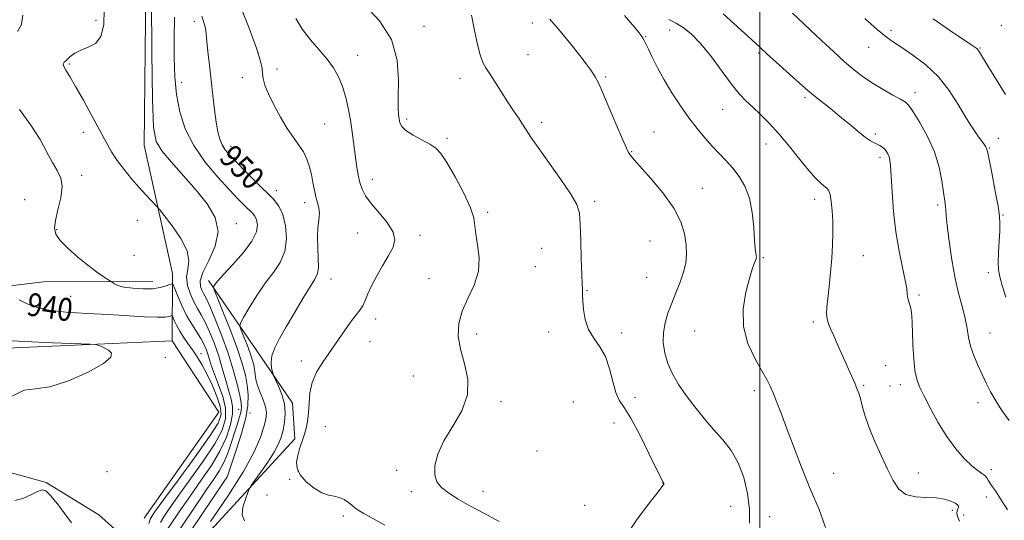
# Model space of a CAD drawing. Extents: x 2137300 to 2140200, y 327300 to 330200.
# Drawn here: x 2139242 to 2139585, y 328089 to 328264 of the extents above; entities that cross this region are included whole.
import ezdxf
from ezdxf.enums import TextEntityAlignment as Align

# ---------------------------------------------------------------- set-up
doc = ezdxf.new("R2010")
doc.units = 0
doc.header["$MEASUREMENT"] = 0
for name, color, linetype, lineweight in [('DTM HARD BREAKLINE', 7, 'Continuous', 0), ('DTM SPOT ELEVATION', 2, 'Continuous', 13), ('GRID LINE', 7, 'Continuous', 0), ('INDEX CONTOUR', 41, 'Continuous', 13), ('INDEX CONTOUR LABEL', 244, 'Continuous', 0), ('INTERMEDIATE CONTOUR', 44, 'Continuous', 0)]:
    doc.layers.add(name, color=color, linetype=linetype, lineweight=lineweight)
doc.styles.add('Style-ITALICS', font='ITALICS.shx')

msp = doc.modelspace()

# ---------------------------------------------------------------- linework, layer by layer
at = {"layer": 'DTM HARD BREAKLINE', "extrusion": (-0.04377649362722315, -0.03598689963807263, 0.9983929895888417), "elevation": -104519.3279477401, "flags": 128}
msp.add_lwpolyline([(1104934.718748542, 1857934.058825071), (1104980.139587723, 1858005.172848779), (1105004.289607668, 1858034.818397124)], dxfattribs=at)
at = {"layer": 'DTM HARD BREAKLINE'}
for points in [[(2139065.6, 328409.51, 933.91), (2139085.16, 328409.05, 934.86), (2139111.98, 328397.49, 935.44), (2139120.67, 328385.55, 936.08), (2139129.36, 328365.43, 936.35), (2139139.3, 328321.17, 937.39), (2139148.15, 328287.4, 937.02), (2139155.97, 328228.89, 936.57), (2139153.36, 328210.45, 936.26), (2139144.88, 328197.57, 935.71), (2139118.64, 328182.07, 935.5), (2139112.88, 328169.03, 934.95), (2139113.53, 328151.38, 935.13), (2139118.08, 328136.47, 935.74), (2139132.58, 328130.38, 935.59), (2139149.85, 328128.82, 935.83), (2139211.89, 328113.37, 937.21), (2139250.91, 328102.55, 938.37), (2139269.32, 328091.26, 938.61), (2139283.66, 328078.47, 939.22), (2139298.749, 328075.581, 949.9710000000001)], [(2139294.85, 328151.94, 938.4), (2139295.05, 328175.49, 942.61), (2139285.15, 328220.24, 945.32), (2139286.02, 328307.48, 945.59), (2139273.55, 328342.71, 945.9), (2139251.58, 328372.83, 946.0500000000001), (2139218.6, 328385.01, 944.01), (2139193.53, 328384.56, 941.9300000000001), (2139162.88, 328382.22, 940.32), (2139148.43, 328377.16, 939.25)], [(2139298.94, 328075.647, 950.057), (2139337.65, 328117.82, 953.3100000000001), (2139336.93, 328130.27, 952.52), (2139325.77, 328146.57, 951.66), (2139307.55, 328172.99, 947.64)], [(2139285.11, 328090.04, 939.07), (2139311.19, 328127.13, 938.3100000000001), (2139294.85, 328151.94, 938.4), (2139221.5, 328148.74, 937.3000000000001), (2139144.08, 328144.06, 935.96)]]:
    msp.add_polyline3d(points, dxfattribs=at)
at = {"layer": 'DTM SPOT ELEVATION'}
for p in [(2139268.36, 328263.83, 943.6800000000001), (2139302.67, 328263.43, 949.58), (2139382.81, 328261.7, 956.6), (2139420.55, 328262.86, 959.5), (2139468.54, 328260.4, 963.1), (2139545.79, 328260.26, 970.4), (2139584.22, 328262.06, 973.6), (2139460.1, 328258.05, 962.1), (2139537.98, 328254.33, 969.2), (2139576.83, 328254.1, 972.1), (2139359.62, 328251.62, 954.8000000000001), (2139419.05, 328251.79, 958.9), (2139499.62, 328252.37, 965.8000000000001), (2139258.96, 328248.51, 944.1800000000001), (2139331.5, 328246.84, 952.5), (2139319.4, 328243.85, 951.38), (2139395.4, 328243.57, 957.4), (2139446.17, 328243.98, 960.2), (2139298.21, 328242.22, 948.6800000000001), (2139515.77, 328236.8, 965.7), (2139554.09, 328238.52, 968.5), (2139486.97, 328232.73, 963.1), (2139376.72, 328229.37, 956.3000000000001), (2139348.11, 328227.66, 952.9), (2139423.88, 328228.27, 958.4), (2139263.84, 328224.78, 943.38), (2139390.81, 328222.65, 956.3000000000001), (2139463.01, 328224.81, 960.8000000000001), (2139540.26, 328224.12, 966.3000000000001), (2139583.2, 328222.61, 970.9), (2139315.41, 328219.78, 950.58), (2139502.19, 328220.63, 963.3000000000001), (2139580.07, 328219.21, 970.1), (2139455.3, 328218.01, 960.1), (2139541.91, 328216.02, 965.6), (2139263.29, 328209.75, 942.48), (2139364.77, 328208.38, 954.6), (2139479.86, 328205.13, 960.8000000000001), (2139243.45, 328201.24, 940.6800000000001), (2139331.25, 328204.33, 950.6800000000001), (2139519.17, 328201.29, 963.5), (2139341.15, 328200.23, 951.5), (2139442.31, 328200.6, 958.3000000000001), (2139562.04, 328199.34, 967.7), (2139405.03, 328196.83, 956.3000000000001), (2139584.85, 328195.82, 970.1), (2139254.58, 328190.79, 942.1800000000001), (2139282.76, 328194.06, 943.08), (2139317.27, 328192.8, 946.48), (2139359.67, 328189.64, 953.1), (2139381.34, 328188.82, 954.4), (2139423.9, 328184.21, 957.2), (2139461.67, 328186.75, 958.9), (2139281.61, 328181.84, 942.98), (2139501.26, 328181.02, 962.2), (2139536.07, 328181.74, 964.8000000000001), (2139421.61, 328177.86, 956.8000000000001), (2139350.33, 328173.57, 952.7), (2139384.48, 328173.7, 955.1), (2139460.53, 328174.1, 958.9), (2139579.77, 328175.72, 969.6), (2139259.41, 328167.52, 941.08), (2139439.64, 328169.42, 958.1), (2139555.49, 328168, 966.3000000000001), (2139365.88, 328159.6, 954.5), (2139518.69, 328158.54, 963.7), (2139401.15, 328154.3, 956.6), (2139426.31, 328155.1, 957.3000000000001), (2139451.76, 328154.73, 958.7), (2139477.27, 328155.46, 961.1), (2139580.3, 328154.72, 968.8000000000001), (2139363.89, 328151.66, 954.9), (2139292.55, 328146.23, 938.28), (2139304.98, 328147.53, 940.6800000000001), (2139339.96, 328144.88, 953.38), (2139543.95, 328143.32, 964.8000000000001), (2139379, 328139.73, 954.6800000000001), (2139536.19, 328136.5, 964.1800000000001), (2139545.44, 328136.16, 964.98), (2139549, 328136.7, 965.48), (2139498.03, 328134.63, 961.58), (2139409.7, 328130.7, 956.48), (2139434.88, 328130.59, 956.1800000000001), (2139456.41, 328132.27, 958.88), (2139576.07, 328130.37, 967.48), (2139318.1, 328128.09, 945.08), (2139322.02, 328126.75, 948.1800000000001), (2139348.29, 328122.03, 955.38), (2139449.07, 328123.33, 956.58), (2139422.26, 328113.57, 956.58), (2139272.14, 328106.29, 939.48), (2139338.82, 328106.5, 954.58), (2139373.22, 328106.79, 955.6800000000001), (2139525.77, 328105.79, 962.6800000000001), (2139555.26, 328105.87, 964.6800000000001), (2139580.8, 328107.06, 966.38), (2139314, 328104.44, 947.98), (2139335.88, 328103.7, 952.88), (2139466.17, 328102.24, 957.98), (2139328, 328098.15, 953.08), (2139378.3, 328099.38, 955.58), (2139403.42, 328099.41, 956.48), (2139438.83, 328094.53, 957.1800000000001), (2139579.08, 328097.44, 965.58), (2139489.85, 328094.23, 958.88), (2139567.13, 328092.87, 963.58), (2139571.11, 328091.2, 964.98), (2139354.67, 328090.88, 953.58), (2139503.42, 328090.56, 960.88)]:
    msp.add_point(p, dxfattribs=at)
at = {"layer": 'GRID LINE', "flags": 128}
msp.add_lwpolyline([(2139500, 330000), (2139500, 327500)], dxfattribs=at)
at = {"layer": 'INDEX CONTOUR', "flags": 128}
for points, elevation in [([(2139305.253, 328265.214), (2139305.952, 328263.051), (2139306.41, 328261.569), (2139306.629, 328260.388), (2139306.947, 328256.584), (2139307.347, 328252.902), (2139307.898, 328248.187), (2139308.502, 328242.926), (2139309.081, 328237.587), (2139309.643, 328232.562), (2139310.213, 328228.228), (2139310.824, 328224.855), (2139311.521, 328222.301), (2139312.354, 328220.319), (2139313.416, 328218.627), (2139314.963, 328216.795), (2139317.292, 328214.358), (2139320.539, 328211.043), (2139324.2, 328207.351), (2139330.234, 328201.354), (2139332.136, 328198.975), (2139333.504, 328196.07), (2139334.454, 328192.117), (2139334.79, 328187.577), (2139334.239, 328183.157), (2139332.633, 328179.355), (2139330.226, 328175.84), (2139327.373, 328172.073), (2139324.436, 328167.746), (2139321.784, 328163.475), (2139319.789, 328160.11), (2139318.73, 328158.193), (2139318.52, 328157.046), (2139318.976, 328155.686), (2139319.903, 328153.397), (2139321.037, 328150.531), (2139322.098, 328147.708), (2139322.866, 328145.407), (2139323.36, 328143.548), (2139323.658, 328141.91), (2139323.857, 328140.286), (2139324.131, 328138.511), (2139324.672, 328136.433), (2139325.586, 328133.976), (2139326.621, 328131.373), (2139327.439, 328128.934), (2139327.766, 328126.829), (2139327.578, 328124.691), (2139326.916, 328122.012), (2139325.721, 328118.309), (2139323.534, 328113.205), (2139319.795, 328106.343), (2139314.297, 328097.748), (2139308.249, 328088.943)], 950), ([(2139426.677, 328264.228), (2139430.27, 328260.078), (2139433.972, 328255.527), (2139437.165, 328251.477), (2139439.391, 328248.607), (2139440.814, 328246.718), (2139441.756, 328245.389), (2139442.541, 328244.132), (2139443.517, 328242.204), (2139445.037, 328238.79), (2139447.291, 328233.476), (2139449.822, 328227.448), (2139452.013, 328222.289), (2139453.402, 328219.178), (2139454.156, 328217.699), (2139454.599, 328217.032), (2139455.095, 328216.392), (2139456.161, 328215.143), (2139461.95, 328208.625), (2139466.161, 328203.564), (2139469.917, 328198.302), (2139472.392, 328193.503), (2139473.724, 328189.261), (2139474.296, 328185.525), (2139474.417, 328182.213), (2139474.119, 328179.086), (2139473.366, 328175.874), (2139472.163, 328172.386), (2139470.701, 328168.733), (2139469.214, 328165.109), (2139467.915, 328161.65), (2139466.928, 328158.283), (2139466.358, 328154.876), (2139466.294, 328151.335), (2139466.776, 328147.7), (2139467.831, 328144.041), (2139469.469, 328140.404), (2139471.641, 328136.721), (2139474.28, 328132.897), (2139477.305, 328128.887), (2139480.554, 328124.848), (2139483.851, 328120.983), (2139487.024, 328117.383), (2139489.924, 328113.688), (2139492.411, 328109.424), (2139494.36, 328104.293), (2139495.707, 328098.701), (2139496.404, 328093.232), (2139496.428, 328088.324)], 960), ([(2139536.579, 328264.485), (2139540.914, 328260.631), (2139544.036, 328258.062), (2139546.58, 328256.238), (2139549.484, 328254.338), (2139553.411, 328251.692), (2139557.934, 328248.234), (2139562.347, 328244.051), (2139566.095, 328239.3), (2139569.206, 328234.428), (2139571.858, 328229.956), (2139574.177, 328226.308), (2139576.11, 328223.528), (2139578.435, 328220.334), (2139578.897, 328219.633), (2139579.109, 328219.226), (2139579.248, 328218.779), (2139579.504, 328217.568), (2139581.038, 328209.953), (2139582.172, 328204.206), (2139583.125, 328199.008), (2139583.643, 328195.419), (2139583.784, 328192.822), (2139583.687, 328190.18), (2139583.486, 328186.748), (2139583.288, 328182.939), (2139583.196, 328179.457), (2139583.31, 328176.756), (2139583.731, 328174.302), (2139584.557, 328171.316), (2139585.869, 328167.247)], 970), ([(2139241.45, 328166.25), (2139244.339, 328164.923), (2139247.459, 328163.693), (2139251.754, 328162.693), (2139257.851, 328162.006), (2139265.119, 328161.538), (2139272.614, 328161.148), (2139285.289, 328160.383), (2139289.661, 328160.2), (2139292.391, 328160.262), (2139293.836, 328160.476), (2139294.811, 328160.802), (2139295.015, 328160.621), (2139295.28, 328160.006), (2139295.756, 328158.851), (2139296.492, 328157.25), (2139297.514, 328155.346), (2139298.823, 328153.265), (2139300.334, 328151.062), (2139301.941, 328148.775), (2139303.563, 328146.391), (2139305.227, 328143.711), (2139306.987, 328140.487), (2139308.834, 328136.618), (2139310.507, 328132.594), (2139311.684, 328129.053), (2139312.001, 328126.298), (2139310.944, 328123.275), (2139307.961, 328118.595), (2139302.864, 328111.452), (2139296.934, 328103.37), (2139291.819, 328096.458), (2139288.755, 328092.243), (2139287.333, 328089.951), (2139286.734, 328088.228)], 940)]:
    msp.add_lwpolyline(points, dxfattribs=dict(at, elevation=elevation))
at = {"layer": 'INTERMEDIATE CONTOUR', "flags": 128}
for points, elevation in [([(2139315.859, 328275.961), (2139321.767, 328261.069), (2139324.375, 328254.106), (2139325.769, 328249.59), (2139326.255, 328246.985), (2139326.378, 328245.249), (2139326.628, 328243.467), (2139327.257, 328241.22), (2139328.46, 328238.213), (2139330.341, 328234.316), (2139332.651, 328230.042), (2139335.047, 328226.068), (2139337.241, 328222.892), (2139339.139, 328220.302), (2139340.693, 328217.906), (2139341.883, 328215.387), (2139342.776, 328212.726), (2139343.463, 328209.975), (2139344.03, 328207.208), (2139344.544, 328204.56), (2139345.069, 328202.188), (2139345.627, 328200.173), (2139346.088, 328198.329), (2139346.281, 328196.391), (2139346.112, 328194.13), (2139345.782, 328191.426), (2139345.574, 328188.191), (2139345.675, 328184.452), (2139345.898, 328180.712), (2139345.971, 328177.591), (2139345.636, 328175.438), (2139344.705, 328173.524), (2139343.009, 328170.849), (2139340.492, 328166.731), (2139337.551, 328161.771), (2139334.697, 328156.886), (2139332.365, 328152.803), (2139330.687, 328149.495), (2139329.714, 328146.744), (2139329.438, 328144.388), (2139329.609, 328142.483), (2139329.914, 328141.145), (2139330.133, 328140.364), (2139330.417, 328139.656), (2139331.009, 328138.413), (2139332.041, 328136.196), (2139333.202, 328133.237), (2139334.069, 328129.937), (2139334.328, 328126.651), (2139334.097, 328123.559), (2139333.603, 328120.797), (2139332.986, 328118.401), (2139332.05, 328116.013), (2139330.512, 328113.177), (2139328.246, 328109.65), (2139325.754, 328106.028), (2139322.517, 328101.447), (2139321.902, 328100.392), (2139321.321, 328099.048), (2139320.424, 328096.775), (2139319.582, 328093.963), (2139319.339, 328091.27), (2139320.166, 328089.159)], 952), ([(2139287.709, 328271.083), (2139287.798, 328252.405), (2139287.979, 328236.292), (2139288.355, 328226.553), (2139289.32, 328221.544), (2139291.337, 328218.261), (2139294.681, 328214.285), (2139298.874, 328209.55), (2139303.249, 328204.575), (2139307.141, 328199.758), (2139309.91, 328195.004), (2139310.917, 328190.095), (2139309.848, 328184.948), (2139307.657, 328180.008), (2139305.617, 328175.855), (2139304.716, 328172.909), (2139304.76, 328170.96), (2139305.267, 328169.635), (2139305.877, 328168.503), (2139306.713, 328166.887), (2139308.021, 328164.047), (2139309.943, 328159.498), (2139312.193, 328153.772), (2139314.388, 328147.654), (2139316.204, 328141.859), (2139317.576, 328136.822), (2139318.501, 328132.909), (2139318.988, 328130.317), (2139319.082, 328128.565), (2139318.838, 328127.005), (2139318.31, 328125.093), (2139317.56, 328122.713), (2139316.648, 328119.855), (2139315.614, 328116.559), (2139314.422, 328113.073), (2139313.013, 328109.695), (2139311.375, 328106.676), (2139309.676, 328104.073), (2139308.13, 328101.898), (2139306.849, 328100.069), (2139305.535, 328098.126), (2139295.473, 328083.151)], 946), ([(2139271.155, 328267.549), (2139271.06, 328262.246), (2139270.051, 328258.154), (2139268.095, 328255.708), (2139265.593, 328254.393), (2139263.053, 328253.451), (2139260.9, 328252.299), (2139259.211, 328251.037), (2139257.977, 328249.939), (2139257.197, 328249.18), (2139256.891, 328248.547), (2139257.089, 328247.726), (2139257.825, 328246.396), (2139259.168, 328244.194), (2139261.196, 328240.748), (2139263.887, 328235.912), (2139266.853, 328230.44), (2139269.608, 328225.309), (2139271.815, 328221.245), (2139273.723, 328217.965), (2139275.725, 328214.933), (2139278.109, 328211.745), (2139280.727, 328208.52), (2139283.321, 328205.51), (2139285.654, 328202.935), (2139287.572, 328200.906), (2139289.745, 328198.654), (2139290.579, 328197.656), (2139292.148, 328195.654), (2139294.861, 328192.099), (2139297.89, 328187.668), (2139300.1, 328183.345), (2139300.706, 328179.87), (2139300.328, 328177.005), (2139299.932, 328174.267), (2139300.273, 328171.306), (2139301.233, 328168.296), (2139302.483, 328165.544), (2139303.756, 328163.228), (2139305.053, 328161.014), (2139306.439, 328158.439), (2139307.953, 328155.151), (2139309.517, 328151.243), (2139311.025, 328146.916), (2139312.39, 328142.409), (2139313.592, 328138.109), (2139314.63, 328134.437), (2139315.473, 328131.63), (2139315.973, 328129.181), (2139315.952, 328126.398), (2139315.256, 328122.752), (2139313.814, 328118.361), (2139311.578, 328113.51), (2139308.593, 328108.491), (2139305.292, 328103.647), (2139302.201, 328099.331), (2139299.732, 328095.812), (2139297.836, 328093.01), (2139293.549, 328086.574)], 943.9999999999999), ([(2139362.18, 328269.122), (2139367.302, 328263.638), (2139371.39, 328257.123), (2139373.41, 328249.929), (2139373.889, 328242.932), (2139373.746, 328237.14), (2139373.728, 328233.276), (2139373.89, 328230.927), (2139374.116, 328229.394), (2139374.379, 328228.074), (2139375.022, 328226.759), (2139376.476, 328225.336), (2139378.979, 328223.74), (2139384.797, 328220.584), (2139386.883, 328219.208), (2139388.667, 328217.332), (2139390.794, 328214.155), (2139393.662, 328209.233), (2139396.692, 328203.547), (2139399.061, 328198.436), (2139400.198, 328194.844), (2139400.555, 328192.135), (2139400.833, 328189.276), (2139401.5, 328185.481), (2139402.071, 328180.949), (2139401.82, 328176.12), (2139400.29, 328171.362), (2139398.078, 328166.758), (2139396.049, 328162.315), (2139394.908, 328158.004), (2139394.743, 328153.647), (2139395.485, 328149.026), (2139396.9, 328143.986), (2139398.095, 328138.622), (2139398.016, 328133.089), (2139395.979, 328127.545), (2139392.802, 328122.147), (2139389.678, 328117.06), (2139387.572, 328112.441), (2139386.564, 328108.435), (2139386.506, 328105.183), (2139387.28, 328102.737), (2139388.882, 328100.78), (2139391.334, 328098.904), (2139394.645, 328096.778), (2139398.768, 328094.388), (2139403.638, 328091.801), (2139409.056, 328088.984)], 956), ([(2139242.74, 328265.568), (2139242.342, 328262.296), (2139240.863, 328259.879)], 942), ([(2139295.717, 328264.932), (2139295.626, 328257.495), (2139295.599, 328250.589), (2139295.802, 328244.127), (2139296.394, 328237.946), (2139297.547, 328231.905), (2139299.475, 328225.962), (2139302.403, 328220.099), (2139306.386, 328214.369), (2139310.804, 328209.102), (2139314.87, 328204.698), (2139317.968, 328201.445), (2139320.173, 328199.179), (2139322.868, 328196.494), (2139323.689, 328195.467), (2139324.28, 328194.212), (2139324.622, 328192.435), (2139324.287, 328189.985), (2139322.748, 328186.747), (2139319.741, 328182.755), (2139316.075, 328178.63), (2139312.818, 328175.142), (2139310.791, 328172.869), (2139309.804, 328171.623), (2139309.417, 328171.025), (2139309.311, 328170.596), (2139309.667, 328169.467), (2139310.791, 328166.668), (2139312.835, 328161.622), (2139315.335, 328155.303), (2139317.675, 328149.079), (2139319.368, 328144.012), (2139320.456, 328139.961), (2139321.108, 328136.48), (2139321.438, 328133.127), (2139321.322, 328129.461), (2139320.579, 328125.046), (2139319.142, 328119.692), (2139317.398, 328114.212), (2139314.169, 328104.799), (2139313.931, 328104.319), (2139313.112, 328103.063), (2139297.746, 328080.278)], 948), ([(2139338.07, 328264.466), (2139340.364, 328260.638), (2139343.143, 328256.999), (2139346.134, 328253.544), (2139348.927, 328250.293), (2139351.199, 328247.218), (2139352.979, 328244.111), (2139354.383, 328240.716), (2139355.516, 328236.852), (2139356.434, 328232.637), (2139357.188, 328228.261), (2139357.82, 328223.913), (2139358.854, 328215.959), (2139359.323, 328212.635), (2139359.821, 328209.747), (2139360.402, 328207.213), (2139361.161, 328204.915), (2139362.358, 328202.581), (2139364.297, 328199.902), (2139367.078, 328196.688), (2139369.97, 328193.23), (2139372.042, 328189.94), (2139372.593, 328187.093), (2139371.852, 328184.428), (2139370.279, 328181.545), (2139368.31, 328178.18), (2139366.283, 328174.602), (2139364.507, 328171.21), (2139363.205, 328168.332), (2139362.237, 328165.993), (2139361.375, 328164.146), (2139360.399, 328162.663), (2139359.142, 328161.101), (2139357.442, 328158.936), (2139355.211, 328155.817), (2139347.445, 328144.505), (2139345.312, 328141.003), (2139343.783, 328137.473), (2139342.987, 328133.801), (2139342.673, 328130.171), (2139342.496, 328126.841), (2139342.171, 328123.988)], 954), ([(2139399.357, 328265.626), (2139400.288, 328260.786), (2139401.334, 328255.842), (2139402.365, 328251.728), (2139403.311, 328249.061), (2139404.358, 328247.19), (2139405.753, 328245.151), (2139407.651, 328242.229), (2139409.853, 328238.743), (2139412.065, 328235.27), (2139414.046, 328232.268), (2139415.75, 328229.741), (2139417.184, 328227.578), (2139418.451, 328225.565), (2139420.049, 328223.079), (2139422.576, 328219.393), (2139430.543, 328208.249), (2139434.075, 328203.092), (2139436.125, 328199.508), (2139437.002, 328196.5), (2139437.294, 328192.603), (2139437.49, 328186.878), (2139437.679, 328180.477), (2139437.851, 328175.075), (2139437.996, 328171.912), (2139438.146, 328169.828), (2139438.129, 328167.927), (2139438.197, 328165.917), (2139438.437, 328162.92), (2139439.034, 328159.378), (2139440.197, 328155.886), (2139442.024, 328152.848), (2139444.153, 328149.892), (2139446.119, 328146.456), (2139447.574, 328142.209), (2139448.677, 328137.762), (2139449.707, 328133.961), (2139450.939, 328131.286), (2139452.612, 328128.751), (2139454.959, 328125.005), (2139458.047, 328119.22), (2139461.296, 328112.669), (2139463.96, 328107.15), (2139465.494, 328104.003), (2139466.14, 328102.746), (2139466.341, 328102.441), (2139466.453, 328102.303), (2139466.517, 328102.151), (2139466.485, 328101.952), (2139466.248, 328101.589), (2139463.656, 328098.288), (2139460.649, 328094.398), (2139456.99, 328089.431), (2139453.441, 328084.146)], 958), ([(2139452.719, 328265.481), (2139455.534, 328262.245), (2139457.416, 328259.977), (2139458.519, 328258.52), (2139459.163, 328257.545), (2139459.654, 328256.71), (2139460.224, 328255.599), (2139461.093, 328253.777), (2139462.434, 328250.932), (2139464.266, 328247.239), (2139466.569, 328242.992), (2139469.291, 328238.484), (2139472.254, 328233.988), (2139475.252, 328229.78), (2139478.114, 328226.068), (2139480.822, 328222.82), (2139483.395, 328219.939), (2139488.223, 328214.797), (2139490.536, 328212.206), (2139492.78, 328209.353), (2139494.788, 328205.974), (2139496.351, 328201.788), (2139497.33, 328196.717), (2139497.865, 328191.507), (2139498.167, 328187.108), (2139498.407, 328184.229), (2139498.604, 328182.614), (2139498.739, 328181.756), (2139498.79, 328181.205), (2139498.72, 328180.7), (2139498.487, 328180.024), (2139498.049, 328178.924), (2139497.35, 328176.989), (2139496.332, 328173.77), (2139495.064, 328169.002), (2139494.131, 328163.178), (2139494.242, 328156.974), (2139495.841, 328151.018), (2139498.298, 328145.732), (2139500.716, 328141.488), (2139502.411, 328138.475), (2139503.568, 328136.149), (2139504.587, 328133.786), (2139505.813, 328130.745), (2139507.373, 328126.741), (2139509.335, 328121.575), (2139511.744, 328115.164), (2139514.53, 328107.922), (2139517.593, 328100.376), (2139520.674, 328093.096), (2139522.882, 328086.808)], 962), ([(2139468.246, 328264.085), (2139469.391, 328263.514), (2139470.957, 328262.707), (2139473.203, 328261.308), (2139476.074, 328259.037), (2139479.434, 328255.632), (2139483.115, 328251.037), (2139486.788, 328246.005), (2139490.098, 328241.495), (2139492.803, 328238.199), (2139495.152, 328235.753), (2139497.516, 328233.53), (2139500.199, 328230.983), (2139503.251, 328227.899), (2139506.657, 328224.147), (2139510.335, 328219.736), (2139513.953, 328215.237), (2139517.113, 328211.359), (2139519.512, 328208.643), (2139521.233, 328206.941), (2139522.454, 328205.937), (2139523.339, 328205.281), (2139523.989, 328204.492), (2139524.491, 328203.054), (2139524.91, 328200.598), (2139525.236, 328197.321), (2139525.437, 328193.566), (2139525.487, 328189.599), (2139525.374, 328185.378), (2139525.089, 328180.785), (2139524.645, 328175.821), (2139524.134, 328170.954), (2139523.669, 328166.77), (2139523.356, 328163.686), (2139523.265, 328161.447), (2139523.459, 328159.63), (2139523.981, 328157.857), (2139524.788, 328155.92), (2139525.813, 328153.659), (2139526.997, 328150.972), (2139529.606, 328144.97), (2139530.912, 328142.057), (2139533.127, 328137.177), (2139533.892, 328135.387), (2139534.496, 328133.732), (2139535.061, 328131.808), (2139535.719, 328129.27), (2139536.656, 328125.997), (2139538.068, 328121.923), (2139540.059, 328117.093), (2139542.354, 328111.987), (2139544.585, 328107.193), (2139546.524, 328103.216), (2139548.5, 328100.229), (2139550.984, 328098.323), (2139554.272, 328097.484), (2139557.972, 328097.274), (2139561.515, 328097.15), (2139564.433, 328096.696), (2139566.644, 328096.001), (2139568.16, 328095.276), (2139569.02, 328094.689), (2139569.361, 328094.214), (2139569.344, 328093.781), (2139569.131, 328093.31), (2139568.89, 328092.703), (2139568.791, 328091.86), (2139569.001, 328090.675), (2139569.679, 328089.025)], 964), ([(2139487.181, 328266.049), (2139498.319, 328255.932), (2139500.193, 328254.202), (2139502.359, 328252.223), (2139514.83, 328240.976), (2139516.751, 328239.271), (2139518.8, 328237.562), (2139521.452, 328235.463), (2139524.592, 328233), (2139527.956, 328230.303), (2139531.283, 328227.533), (2139534.323, 328224.98), (2139536.831, 328222.967), (2139538.641, 328221.712), (2139539.918, 328221.014), (2139540.91, 328220.565), (2139541.819, 328220.107), (2139542.669, 328219.565), (2139543.438, 328218.908), (2139544.108, 328218.116), (2139544.662, 328217.204), (2139545.09, 328216.197), (2139545.39, 328214.993), (2139545.62, 328212.988), (2139545.849, 328209.45), (2139546.156, 328203.932), (2139546.646, 328197.111), (2139547.436, 328189.947), (2139548.566, 328183.294), (2139549.778, 328177.587), (2139550.747, 328173.154), (2139551.245, 328170.181), (2139551.446, 328168.277), (2139551.627, 328166.908), (2139551.991, 328165.61), (2139552.451, 328164.214), (2139552.848, 328162.619), (2139553.066, 328160.695), (2139553.167, 328158.185), (2139553.258, 328154.797), (2139553.429, 328150.432), (2139553.712, 328145.753), (2139554.128, 328141.615), (2139554.725, 328138.572), (2139555.675, 328135.971), (2139557.188, 328132.86), (2139559.396, 328128.569), (2139562.151, 328123.563), (2139565.235, 328118.588), (2139568.421, 328114.28), (2139571.452, 328110.822), (2139574.063, 328108.288), (2139576.054, 328106.677), (2139577.482, 328105.694), (2139578.476, 328104.97), (2139579.16, 328104.202), (2139579.689, 328103.346), (2139580.216, 328102.425), (2139580.855, 328101.465), (2139582.184, 328099.647), (2139582.803, 328098.719), (2139583.976, 328096.87), (2139586.418, 328093.052)], 966), ([(2139511.374, 328266.292), (2139521.579, 328256.66), (2139525.64, 328252.882), (2139529.535, 328249.379), (2139532.993, 328246.469), (2139536.211, 328244.027), (2139539.501, 328241.814), (2139543.035, 328239.668), (2139546.418, 328237.736), (2139549.117, 328236.243), (2139550.809, 328235.239), (2139552.03, 328234.074), (2139553.528, 328231.922), (2139555.819, 328228.202), (2139558.488, 328223.31), (2139560.889, 328217.892), (2139562.523, 328212.553), (2139563.495, 328207.77), (2139564.651, 328199.937), (2139564.783, 328198.839), (2139564.862, 328197.66), (2139565.011, 328195.7), (2139565.375, 328192.22), (2139566.058, 328186.794), (2139567.024, 328180.254), (2139568.199, 328173.748), (2139569.487, 328168.193), (2139570.718, 328163.589), (2139571.7, 328159.706), (2139572.326, 328156.312), (2139572.827, 328153.179), (2139573.521, 328150.074), (2139574.637, 328146.827), (2139576.051, 328143.515), (2139577.553, 328140.273), (2139578.999, 328137.189), (2139580.517, 328134.156), (2139582.301, 328131.014), (2139584.483, 328127.653), (2139586.958, 328124.146)], 968), ([(2139560.515, 328264.375), (2139566.568, 328260.145), (2139574.356, 328254.891), (2139575.668, 328253.951), (2139576.193, 328253.435), (2139576.659, 328252.75), (2139579.368, 328248.303), (2139585.737, 328237.949)], 972), ([(2139241.551, 328232.711), (2139245.592, 328227.245), (2139248.77, 328222.193), (2139251.191, 328217.783), (2139253.138, 328214.164), (2139254.805, 328211.349), (2139256.001, 328208.787), (2139256.443, 328205.786), (2139255.987, 328201.904), (2139255.039, 328197.694), (2139254.147, 328193.959), (2139253.803, 328191.254), (2139254.295, 328189.147), (2139255.854, 328186.96), (2139258.571, 328184.208), (2139261.973, 328181.175), (2139265.436, 328178.339), (2139268.433, 328176.091), (2139270.787, 328174.463), (2139273.728, 328172.554), (2139274.095, 328172.283), (2139274.75, 328171.843), (2139275.982, 328171.29), (2139278.061, 328170.738), (2139281.108, 328170.299), (2139284.642, 328170.069), (2139288.031, 328170.14), (2139290.756, 328170.552), (2139292.748, 328171.132), (2139294.05, 328171.656), (2139294.763, 328171.879), (2139295.222, 328171.473), (2139295.817, 328170.088), (2139296.855, 328167.535), (2139298.28, 328164.253), (2139299.947, 328160.834), (2139301.709, 328157.77), (2139304.858, 328152.832), (2139305.954, 328150.846), (2139306.758, 328149.042), (2139307.383, 328147.286), (2139307.958, 328145.42), (2139308.66, 328143.187), (2139309.683, 328140.31), (2139311.103, 328136.635), (2139312.54, 328132.525), (2139313.501, 328128.464), (2139313.535, 328124.743), (2139312.368, 328120.845), (2139309.769, 328116.053), (2139305.721, 328109.961), (2139301.057, 328103.422), (2139296.82, 328097.603), (2139293.824, 328093.39), (2139291.953, 328090.556), (2139290.862, 328088.596)], 942), ([(2139234.868, 328152.157), (2139243.375, 328151.728), (2139253.235, 328151.326), (2139266.249, 328150.836), (2139268.172, 328150.693), (2139268.985, 328150.466), (2139270.021, 328150.054), (2139271.345, 328149.451), (2139272.706, 328148.673), (2139273.722, 328147.681), (2139273.486, 328146.24), (2139270.96, 328144.059), (2139265.583, 328141.058), (2139258.704, 328138.006), (2139252.149, 328135.882), (2139247.239, 328135.211), (2139243.281, 328134.707), (2139239.078, 328132.631)], 938), ([(2139342.171, 328123.988), (2139341.658, 328121.477), (2139340.98, 328119.095), (2139339.369, 328114.253), (2139338.693, 328111.908), (2139338.316, 328109.686), (2139338.515, 328107.497), (2139339.594, 328105.215), (2139341.711, 328102.8), (2139344.432, 328100.565), (2139347.175, 328098.909), (2139349.488, 328098.082), (2139351.429, 328097.73), (2139353.186, 328097.349), (2139354.891, 328096.566), (2139356.452, 328095.527), (2139357.722, 328094.51), (2139358.681, 328093.694), (2139359.818, 328092.87), (2139361.749, 328091.729), (2139364.918, 328090.016), (2139369.073, 328087.679)], 954), ([(2139240.018, 328096.255), (2139242.733, 328096.92), (2139245.528, 328098.182), (2139247.894, 328099.405), (2139249.513, 328100.007), (2139250.824, 328099.643), (2139252.46, 328098.028), (2139254.832, 328095.084), (2139257.475, 328091.564), (2139259.704, 328088.436)], 938)]:
    msp.add_lwpolyline(points, dxfattribs=dict(at, elevation=elevation))

# ---------------------------------------------------------------- texts
at = {"layer": 'INDEX CONTOUR LABEL', "style": 'Style-ITALICS', "width": 0.8749999999999999}
for s, rotation, p in [('950', 314.2999995910695, (2139313.722, 328218.265, 950)), ('940', 351.5999994928649, (2139244.367, 328164.911, 940))]:
    msp.add_text(s, height=8.000000000000002, rotation=rotation, dxfattribs=at).set_placement(p, align=Align.MIDDLE_LEFT)

doc.saveas('drawing.dxf')
